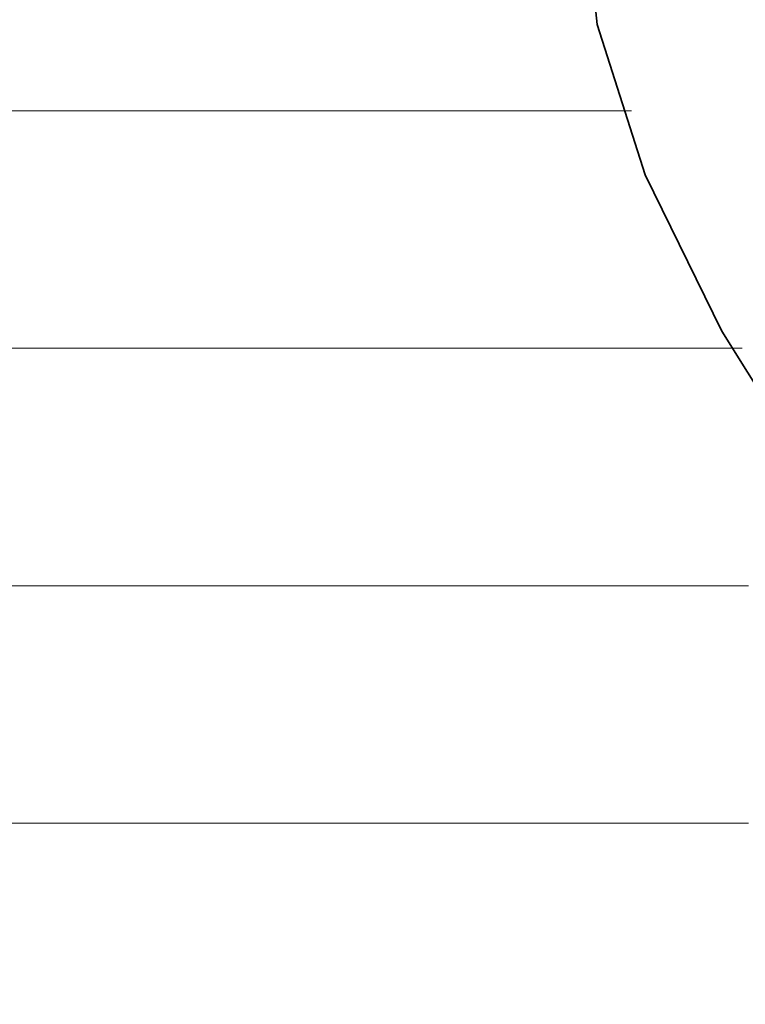
# Model space of a CAD drawing. Units: millimetres. Extents: x 59 to 11996, y 24 to 8424.
# Drawn here: x 8369 to 8391, y 506 to 535 of the extents above; entities that cross this region are included whole.
import ezdxf

# ---------------------------------------------------------------- set-up
doc = ezdxf.new("R2010")
doc.units = ezdxf.units.MM
doc.header["$MEASUREMENT"] = 0
doc.layers.add('(1) Shape lines', color=7, linetype='Continuous', lineweight=35)
doc.layers.add('(9) Sheet', color=7, linetype='Continuous', lineweight=35)

# ---------------------------------------------------------------- blocks, each defined once
blk = doc.blocks.new('HATCH_219_75017b7b-bd70-4d06-8646-f6c552fcf5cd')
at = {"layer": '(1) Shape lines', "color": 0, "lineweight": 9}
for p, q in [((8370.501, 532), (8368.374, 532)), ((8370.66, 525), (8368.374, 525)), ((8370.819, 518), (8368.374, 518)), ((8370.978, 511), (8368.374, 511))]:
    blk.add_line(p, q, dxfattribs=at)
blk = doc.blocks.new('HATCH_220_85d9b455-cc8a-4d65-8ee3-70fea644900b')
at = {"layer": '(1) Shape lines', "color": 0, "lineweight": 9}
for p, q in [((8374.28, 532), (8370.501, 532)), ((8374.28, 525), (8370.66, 525)), ((8374.28, 518), (8370.819, 518)), ((8374.28, 511), (8370.978, 511))]:
    blk.add_line(p, q, dxfattribs=at)
blk = doc.blocks.new('HATCH_225_c4d426d6-1d79-4fee-a08a-703e3962a51a')
at = {"layer": '(1) Shape lines', "color": 0, "lineweight": 9}
for p, q in [((8375.178, 532), (8374.28, 532)), ((8375.244, 525), (8374.28, 525)), ((8375.31, 518), (8374.28, 518)), ((8375.376, 511), (8374.28, 511))]:
    blk.add_line(p, q, dxfattribs=at)
blk = doc.blocks.new('HATCH_226_51f9f084-321d-4afd-90e6-49a454e6cda1')
at = {"layer": '(1) Shape lines', "color": 0, "lineweight": 9}
for p, q in [((8376.742, 532), (8375.178, 532)), ((8376.742, 525), (8375.244, 525)), ((8376.742, 518), (8375.31, 518)), ((8376.742, 511), (8375.376, 511))]:
    blk.add_line(p, q, dxfattribs=at)
blk = doc.blocks.new('HATCH_231_197a4d01-fedb-467f-b1c6-74c9f8ed474b')
at = {"layer": '(1) Shape lines', "color": 0, "lineweight": 9}
for p, q in [((8377.364, 532), (8376.742, 532)), ((8377.409, 525), (8376.742, 525)), ((8377.454, 518), (8376.742, 518)), ((8377.5, 511), (8376.742, 511))]:
    blk.add_line(p, q, dxfattribs=at)
blk = doc.blocks.new('HATCH_232_37b849b6-ed32-4d8f-9251-fa1c89bd133c')
at = {"layer": '(1) Shape lines', "color": 0, "lineweight": 9}
for p, q in [((8378.438, 532), (8377.364, 532)), ((8378.438, 525), (8377.409, 525)), ((8378.438, 518), (8377.454, 518)), ((8378.438, 511), (8377.5, 511))]:
    blk.add_line(p, q, dxfattribs=at)
blk = doc.blocks.new('HATCH_237_727d9a2d-ad17-417b-8725-1b332fa4812b')
at = {"layer": '(1) Shape lines', "color": 0, "lineweight": 9}
for p, q in [((8378.468, 532), (8378.438, 532)), ((8378.47, 525), (8378.438, 525)), ((8378.472, 518), (8378.438, 518)), ((8378.474, 511), (8378.438, 511))]:
    blk.add_line(p, q, dxfattribs=at)
blk = doc.blocks.new('HATCH_238_e1e69af1-b82a-4cc2-b579-61f0c581e566')
at = {"layer": '(1) Shape lines', "color": 0, "lineweight": 9}
for p, q in [((8378.52, 532), (8378.468, 532)), ((8378.52, 525), (8378.47, 525)), ((8378.52, 518), (8378.472, 518)), ((8378.52, 511), (8378.474, 511))]:
    blk.add_line(p, q, dxfattribs=at)
blk = doc.blocks.new('HATCH_243_92f7af7a-a4c0-42dc-95bd-e471b533bbb3')
at = {"layer": '(1) Shape lines', "color": 0, "lineweight": 9}
for p, q in [((8378.626, 532), (8378.52, 532)), ((8378.633, 525), (8378.52, 525)), ((8378.641, 518), (8378.52, 518)), ((8378.649, 511), (8378.52, 511))]:
    blk.add_line(p, q, dxfattribs=at)
blk = doc.blocks.new('HATCH_244_7e6bffb3-53dd-4577-8051-01b552fb2cd1')
at = {"layer": '(1) Shape lines', "color": 0, "lineweight": 9}
for p, q in [((8378.808, 532), (8378.626, 532)), ((8378.808, 525), (8378.633, 525)), ((8378.808, 518), (8378.641, 518)), ((8378.808, 511), (8378.649, 511))]:
    blk.add_line(p, q, dxfattribs=at)
blk = doc.blocks.new('HATCH_249_14758ef0-ce15-45f7-aa2f-c244ecfbf98f')
at = {"layer": '(1) Shape lines', "color": 0, "lineweight": 9}
for p, q in [((8379.032, 532), (8378.808, 532)), ((8379.048, 525), (8378.808, 525)), ((8379.065, 518), (8378.808, 518)), ((8379.081, 511), (8378.808, 511))]:
    blk.add_line(p, q, dxfattribs=at)
blk = doc.blocks.new('HATCH_250_a432c1a3-a9fb-4588-9b37-4e45c43c2998')
at = {"layer": '(1) Shape lines', "color": 0, "lineweight": 9}
for p, q in [((8379.417, 532), (8379.032, 532)), ((8379.417, 525), (8379.048, 525)), ((8379.417, 518), (8379.065, 518)), ((8379.417, 511), (8379.081, 511))]:
    blk.add_line(p, q, dxfattribs=at)
blk = doc.blocks.new('HATCH_255_bbc8abe9-41ab-4466-b099-dc552e1596ff')
at = {"layer": '(1) Shape lines', "color": 0, "lineweight": 9}
for p, q in [((8379.447, 532), (8379.417, 532)), ((8379.449, 525), (8379.417, 525)), ((8379.451, 518), (8379.417, 518)), ((8379.454, 511), (8379.417, 511))]:
    blk.add_line(p, q, dxfattribs=at)
blk = doc.blocks.new('HATCH_256_88591e1a-fc03-428f-b593-f960c377fb88')
at = {"layer": '(1) Shape lines', "color": 0, "lineweight": 9}
for p, q in [((8379.499, 532), (8379.447, 532)), ((8379.499, 525), (8379.449, 525)), ((8379.499, 518), (8379.451, 518)), ((8379.499, 511), (8379.454, 511))]:
    blk.add_line(p, q, dxfattribs=at)
blk = doc.blocks.new('HATCH_261_82661f67-1858-4fa2-a1c8-2e2b1ec5ce96')
at = {"layer": '(1) Shape lines', "color": 0, "lineweight": 9}
for p, q in [((8379.504, 532), (8379.499, 532)), ((8379.504, 525), (8379.499, 525)), ((8379.505, 518), (8379.499, 518)), ((8379.505, 511), (8379.499, 511))]:
    blk.add_line(p, q, dxfattribs=at)
blk = doc.blocks.new('HATCH_262_953f8ceb-46a6-4446-84e4-7ffa2108e94e')
at = {"layer": '(1) Shape lines', "color": 0, "lineweight": 9}
for p, q in [((8379.513, 532), (8379.504, 532)), ((8379.513, 525), (8379.504, 525)), ((8379.513, 518), (8379.505, 518)), ((8379.513, 511), (8379.505, 511))]:
    blk.add_line(p, q, dxfattribs=at)
blk = doc.blocks.new('HATCH_267_29600eb2-85e2-453e-b1e9-2c1c6712906d')
at = {"layer": '(1) Shape lines', "color": 0, "lineweight": 9}
for p, q in [((8379.807, 532), (8379.513, 532)), ((8379.828, 525), (8379.513, 525)), ((8379.849, 518), (8379.513, 518)), ((8379.871, 511), (8379.513, 511))]:
    blk.add_line(p, q, dxfattribs=at)
blk = doc.blocks.new('HATCH_268_df549c38-6f2f-4b29-a79a-9ad67a5a6093')
at = {"layer": '(1) Shape lines', "color": 0, "lineweight": 9}
for p, q in [((8380.31, 532), (8379.807, 532)), ((8380.31, 525), (8379.828, 525)), ((8380.31, 518), (8379.849, 518)), ((8380.31, 511), (8379.871, 511))]:
    blk.add_line(p, q, dxfattribs=at)
blk = doc.blocks.new('HATCH_273_51f430a1-2fcd-4fe3-8e1b-725000c0d82a')
at = {"layer": '(1) Shape lines', "color": 0, "lineweight": 9}
for p, q in [((8380.349, 532), (8380.31, 532)), ((8380.351, 525), (8380.31, 525)), ((8380.354, 518), (8380.31, 518)), ((8380.357, 511), (8380.31, 511))]:
    blk.add_line(p, q, dxfattribs=at)
blk = doc.blocks.new('HATCH_274_d15518f6-9d4d-46c7-88fa-5a3a0961d472')
at = {"layer": '(1) Shape lines', "color": 0, "lineweight": 9}
for p, q in [((8380.415, 532), (8380.349, 532)), ((8380.415, 525), (8380.351, 525)), ((8380.415, 518), (8380.354, 518)), ((8380.415, 511), (8380.357, 511))]:
    blk.add_line(p, q, dxfattribs=at)
blk = doc.blocks.new('HATCH_279_08578362-28d5-40c5-ae99-66625d22f69a')
at = {"layer": '(1) Shape lines', "color": 0, "lineweight": 9}
for p, q in [((8380.625, 532), (8380.415, 532)), ((8380.64, 525), (8380.415, 525)), ((8380.655, 518), (8380.415, 518)), ((8380.67, 511), (8380.415, 511))]:
    blk.add_line(p, q, dxfattribs=at)
blk = doc.blocks.new('HATCH_280_013fc198-b6c3-4a40-b261-8fa71ee0c302')
at = {"layer": '(1) Shape lines', "color": 0, "lineweight": 9}
for p, q in [((8380.983, 532), (8380.625, 532)), ((8380.983, 525), (8380.64, 525)), ((8380.983, 518), (8380.655, 518)), ((8380.983, 511), (8380.67, 511))]:
    blk.add_line(p, q, dxfattribs=at)
blk = doc.blocks.new('HATCH_285_fc1dba85-0e78-4518-b8d9-6e8616a061f8')
at = {"layer": '(1) Shape lines', "color": 0, "lineweight": 9}
for p, q in [((8381.034, 532), (8380.983, 532)), ((8381.037, 525), (8380.983, 525)), ((8381.041, 518), (8380.983, 518)), ((8381.045, 511), (8380.983, 511))]:
    blk.add_line(p, q, dxfattribs=at)
blk = doc.blocks.new('HATCH_286_bfc7357c-1859-48f4-8625-e85c9687364f')
at = {"layer": '(1) Shape lines', "color": 0, "lineweight": 9}
for p, q in [((8381.12, 532), (8381.034, 532)), ((8381.12, 525), (8381.037, 525)), ((8381.12, 518), (8381.041, 518)), ((8381.12, 511), (8381.045, 511))]:
    blk.add_line(p, q, dxfattribs=at)
blk = doc.blocks.new('HATCH_291_dbe527aa-5c03-43b9-b2a9-3275724c9c0b')
at = {"layer": '(1) Shape lines', "color": 0, "lineweight": 9}
for p, q in [((8381.16, 532), (8381.12, 532)), ((8381.163, 525), (8381.12, 525)), ((8381.166, 518), (8381.12, 518)), ((8381.169, 511), (8381.12, 511))]:
    blk.add_line(p, q, dxfattribs=at)
blk = doc.blocks.new('HATCH_292_f607115f-851e-4a89-b2bd-dbd4b327d96b')
at = {"layer": '(1) Shape lines', "color": 0, "lineweight": 9}
for p, q in [((8381.228, 532), (8381.16, 532)), ((8381.228, 525), (8381.163, 525)), ((8381.228, 518), (8381.166, 518)), ((8381.228, 511), (8381.169, 511))]:
    blk.add_line(p, q, dxfattribs=at)
blk = doc.blocks.new('HATCH_297_5881cf41-8639-417e-a571-8e5df28ed960')
at = {"layer": '(1) Shape lines', "color": 0, "lineweight": 9}
for p, q in [((8381.458, 532), (8381.228, 532)), ((8381.475, 525), (8381.228, 525)), ((8381.491, 518), (8381.228, 518)), ((8381.508, 511), (8381.228, 511))]:
    blk.add_line(p, q, dxfattribs=at)
blk = doc.blocks.new('HATCH_298_21c500f7-96a8-4ee1-9c4c-65a7cc63bd5f')
at = {"layer": '(1) Shape lines', "color": 0, "lineweight": 9}
for p, q in [((8381.85, 532), (8381.458, 532)), ((8381.85, 525), (8381.475, 525)), ((8381.85, 518), (8381.491, 518)), ((8381.85, 511), (8381.508, 511))]:
    blk.add_line(p, q, dxfattribs=at)
blk = doc.blocks.new('HATCH_303_c0216cea-e2d5-413f-85c0-d0423872cc50')
at = {"layer": '(1) Shape lines', "color": 0, "lineweight": 9}
for p, q in [((8381.889, 532), (8381.85, 532)), ((8381.892, 525), (8381.85, 525)), ((8381.895, 518), (8381.85, 518)), ((8381.898, 511), (8381.85, 511))]:
    blk.add_line(p, q, dxfattribs=at)
blk = doc.blocks.new('HATCH_304_34eab606-fe26-419d-8a73-e8f897e06c2c')
at = {"layer": '(1) Shape lines', "color": 0, "lineweight": 9}
for p, q in [((8381.957, 532), (8381.889, 532)), ((8381.957, 525), (8381.892, 525)), ((8381.957, 518), (8381.895, 518)), ((8381.957, 511), (8381.898, 511))]:
    blk.add_line(p, q, dxfattribs=at)
blk = doc.blocks.new('HATCH_309_ee24d592-2e1f-48cc-a5e9-d9b4696e86fb')
at = {"layer": '(1) Shape lines', "color": 0, "lineweight": 9}
for p, q in [((8382.052, 532), (8381.957, 532)), ((8382.058, 525), (8381.957, 525)), ((8382.065, 518), (8381.957, 518)), ((8382.072, 511), (8381.957, 511))]:
    blk.add_line(p, q, dxfattribs=at)
blk = doc.blocks.new('HATCH_310_c089454e-7820-42d4-b492-c34c99bcafba')
at = {"layer": '(1) Shape lines', "color": 0, "lineweight": 9}
for p, q in [((8382.212, 532), (8382.052, 532)), ((8382.212, 525), (8382.058, 525)), ((8382.212, 518), (8382.065, 518)), ((8382.212, 511), (8382.072, 511))]:
    blk.add_line(p, q, dxfattribs=at)
blk = doc.blocks.new('HATCH_315_8ea21b69-3d20-4e73-84ed-979634c95761')
at = {"layer": '(1) Shape lines', "color": 0, "lineweight": 9}
for p, q in [((8382.32, 532), (8382.212, 532)), ((8382.327, 525), (8382.212, 525)), ((8382.335, 518), (8382.212, 518)), ((8382.343, 511), (8382.212, 511))]:
    blk.add_line(p, q, dxfattribs=at)
blk = doc.blocks.new('HATCH_316_09f10bb3-da7d-4942-a1e8-c103c1f4a9a6')
at = {"layer": '(1) Shape lines', "color": 0, "lineweight": 9}
for p, q in [((8382.502, 532), (8382.32, 532)), ((8382.502, 525), (8382.327, 525)), ((8382.502, 518), (8382.335, 518)), ((8382.502, 511), (8382.343, 511))]:
    blk.add_line(p, q, dxfattribs=at)
blk = doc.blocks.new('HATCH_321_59f0d58a-aa98-42c8-9c7d-fd935c2b33b2')
at = {"layer": '(1) Shape lines', "color": 0, "lineweight": 9}
for p, q in [((8382.541, 532), (8382.502, 532)), ((8382.544, 525), (8382.502, 525)), ((8382.546, 518), (8382.502, 518)), ((8382.549, 511), (8382.502, 511))]:
    blk.add_line(p, q, dxfattribs=at)
blk = doc.blocks.new('HATCH_322_a0b24ab6-5675-4fc4-9d9e-a12530cd679e')
at = {"layer": '(1) Shape lines', "color": 0, "lineweight": 9}
for p, q in [((8382.606, 532), (8382.541, 532)), ((8382.606, 525), (8382.544, 525)), ((8382.606, 518), (8382.546, 518)), ((8382.606, 511), (8382.549, 511))]:
    blk.add_line(p, q, dxfattribs=at)
blk = doc.blocks.new('HATCH_327_38422531-d3b2-424e-934a-8e5fafbff0cb')
at = {"layer": '(1) Shape lines', "color": 0, "lineweight": 9}
for p, q in [((8382.782, 532), (8382.606, 532)), ((8382.795, 525), (8382.606, 525)), ((8382.808, 518), (8382.606, 518)), ((8382.821, 511), (8382.606, 511))]:
    blk.add_line(p, q, dxfattribs=at)
blk = doc.blocks.new('HATCH_328_f999d097-a495-44ed-8fae-920ad353b1e8')
at = {"layer": '(1) Shape lines', "color": 0, "lineweight": 9}
for p, q in [((8383.082, 532), (8382.782, 532)), ((8383.082, 525), (8382.795, 525)), ((8383.082, 518), (8382.808, 518)), ((8383.082, 511), (8382.821, 511))]:
    blk.add_line(p, q, dxfattribs=at)
blk = doc.blocks.new('HATCH_333_70b7ae16-ca19-4cc5-ba8d-5b1cb6ec4952')
at = {"layer": '(1) Shape lines', "color": 0, "lineweight": 9}
for p, q in [((8383.118, 532), (8383.082, 532)), ((8383.12, 525), (8383.082, 525)), ((8383.123, 518), (8383.082, 518)), ((8383.125, 511), (8383.082, 511))]:
    blk.add_line(p, q, dxfattribs=at)
blk = doc.blocks.new('HATCH_334_10d8d158-b497-41cb-a668-2d7db3f2eca4')
at = {"layer": '(1) Shape lines', "color": 0, "lineweight": 9}
for p, q in [((8383.178, 532), (8383.118, 532)), ((8383.178, 525), (8383.12, 525)), ((8383.178, 518), (8383.123, 518)), ((8383.178, 511), (8383.125, 511))]:
    blk.add_line(p, q, dxfattribs=at)
blk = doc.blocks.new('HATCH_339_cd4dccbc-c20d-4c76-8590-415b14515654')
at = {"layer": '(1) Shape lines', "color": 0, "lineweight": 9}
for p, q in [((8383.187, 532), (8383.178, 532)), ((8383.188, 525), (8383.178, 525)), ((8383.188, 518), (8383.178, 518)), ((8383.189, 511), (8383.178, 511))]:
    blk.add_line(p, q, dxfattribs=at)
blk = doc.blocks.new('HATCH_340_a366f316-9c1b-4a4e-820e-ce87d2f6f605')
at = {"layer": '(1) Shape lines', "color": 0, "lineweight": 9}
for p, q in [((8383.203, 532), (8383.187, 532)), ((8383.203, 525), (8383.188, 525)), ((8383.203, 518), (8383.188, 518)), ((8383.203, 511), (8383.189, 511))]:
    blk.add_line(p, q, dxfattribs=at)
blk = doc.blocks.new('HATCH_345_71363592-40bb-4a16-bc3d-e48fc232e7a5')
at = {"layer": '(1) Shape lines', "color": 0, "lineweight": 9}
for p, q in [((8383.342, 532), (8383.203, 532)), ((8383.352, 525), (8383.203, 525)), ((8383.362, 518), (8383.203, 518)), ((8383.373, 511), (8383.203, 511))]:
    blk.add_line(p, q, dxfattribs=at)
blk = doc.blocks.new('HATCH_346_b83d21f6-62c7-46bd-86df-f6650367c109')
at = {"layer": '(1) Shape lines', "color": 0, "lineweight": 9}
for p, q in [((8383.579, 532), (8383.342, 532)), ((8383.579, 525), (8383.352, 525)), ((8383.579, 518), (8383.362, 518)), ((8383.579, 511), (8383.373, 511))]:
    blk.add_line(p, q, dxfattribs=at)
blk = doc.blocks.new('HATCH_351_b8a8d455-a545-4919-9341-c85bd2956f95')
at = {"layer": '(1) Shape lines', "color": 0, "lineweight": 9}
for p, q in [((8383.583, 532), (8383.579, 532)), ((8383.584, 525), (8383.579, 525)), ((8383.584, 518), (8383.579, 518)), ((8383.584, 511), (8383.579, 511))]:
    blk.add_line(p, q, dxfattribs=at)
blk = doc.blocks.new('HATCH_352_26c10839-6183-4c11-a6c8-f4102da8eb27')
at = {"layer": '(1) Shape lines', "color": 0, "lineweight": 9}
for p, q in [((8383.591, 532), (8383.583, 532)), ((8383.591, 525), (8383.584, 525)), ((8383.591, 518), (8383.584, 518)), ((8383.591, 511), (8383.584, 511))]:
    blk.add_line(p, q, dxfattribs=at)
blk = doc.blocks.new('HATCH_357_4ff68cf6-724e-4486-9c17-11946f38c258')
at = {"layer": '(1) Shape lines', "color": 0, "lineweight": 9}
for p, q in [((8383.623, 532), (8383.591, 532)), ((8383.625, 525), (8383.591, 525)), ((8383.628, 518), (8383.591, 518)), ((8383.63, 511), (8383.591, 511))]:
    blk.add_line(p, q, dxfattribs=at)
blk = doc.blocks.new('HATCH_358_7cc23ef6-8a9a-4b82-aa4e-50dc10cd2154')
at = {"layer": '(1) Shape lines', "color": 0, "lineweight": 9}
for p, q in [((8383.677, 532), (8383.623, 532)), ((8383.677, 525), (8383.625, 525)), ((8383.677, 518), (8383.628, 518)), ((8383.677, 511), (8383.63, 511))]:
    blk.add_line(p, q, dxfattribs=at)
blk = doc.blocks.new('HATCH_363_81105b1a-b23f-4293-8ebf-0b9e25f2b756')
at = {"layer": '(1) Shape lines', "color": 0, "lineweight": 9}
for p, q in [((8383.787, 532), (8383.677, 532)), ((8383.795, 525), (8383.677, 525)), ((8383.803, 518), (8383.677, 518)), ((8383.811, 511), (8383.677, 511))]:
    blk.add_line(p, q, dxfattribs=at)
blk = doc.blocks.new('HATCH_364_6d0308f1-3065-4fa1-bcb3-a321151e4ee3')
at = {"layer": '(1) Shape lines', "color": 0, "lineweight": 9}
for p, q in [((8383.973, 532), (8383.787, 532)), ((8383.973, 525), (8383.795, 525)), ((8383.973, 518), (8383.803, 518)), ((8383.973, 511), (8383.811, 511))]:
    blk.add_line(p, q, dxfattribs=at)
blk = doc.blocks.new('HATCH_369_f5443e47-8ea8-44b2-874b-63f7f63f1bd3')
at = {"layer": '(1) Shape lines', "color": 0, "lineweight": 9}
for p, q in [((8383.995, 532), (8383.973, 532)), ((8383.997, 525), (8383.973, 525)), ((8383.998, 518), (8383.973, 518)), ((8384, 511), (8383.973, 511))]:
    blk.add_line(p, q, dxfattribs=at)
blk = doc.blocks.new('HATCH_370_e0b1a8b0-b483-45a0-8a04-488195f94fe2')
at = {"layer": '(1) Shape lines', "color": 0, "lineweight": 9}
for p, q in [((8384.032, 532), (8383.995, 532)), ((8384.032, 525), (8383.997, 525)), ((8384.032, 518), (8383.998, 518)), ((8384.032, 511), (8384, 511))]:
    blk.add_line(p, q, dxfattribs=at)
blk = doc.blocks.new('HATCH_375_dcaf27b4-4807-42d3-ae01-30dcb367764d')
at = {"layer": '(1) Shape lines', "color": 0, "lineweight": 9}
for p, q in [((8384.06, 532), (8384.032, 532)), ((8384.062, 525), (8384.032, 525)), ((8384.064, 518), (8384.032, 518)), ((8384.067, 511), (8384.032, 511))]:
    blk.add_line(p, q, dxfattribs=at)
blk = doc.blocks.new('HATCH_376_0bec796a-6606-4ae6-a18f-a2e4f6ccee08')
at = {"layer": '(1) Shape lines', "color": 0, "lineweight": 9}
for p, q in [((8384.108, 532), (8384.06, 532)), ((8384.108, 525), (8384.062, 525)), ((8384.108, 518), (8384.064, 518)), ((8384.108, 511), (8384.067, 511))]:
    blk.add_line(p, q, dxfattribs=at)
blk = doc.blocks.new('HATCH_381_30fcfafa-2e7e-4cd9-9f6c-c5c59e26d433')
at = {"layer": '(1) Shape lines', "color": 0, "lineweight": 9}
for p, q in [((8384.22, 532), (8384.108, 532)), ((8384.228, 525), (8384.108, 525)), ((8384.236, 518), (8384.108, 518)), ((8384.245, 511), (8384.108, 511))]:
    blk.add_line(p, q, dxfattribs=at)
blk = doc.blocks.new('HATCH_382_96b757ed-17e8-4825-a03d-996a156a759d')
at = {"layer": '(1) Shape lines', "color": 0, "lineweight": 9}
for p, q in [((8384.41, 532), (8384.22, 532)), ((8384.41, 525), (8384.228, 525)), ((8384.41, 518), (8384.236, 518)), ((8384.41, 511), (8384.245, 511))]:
    blk.add_line(p, q, dxfattribs=at)
blk = doc.blocks.new('HATCH_387_f67ec843-3cd9-4e98-bdd8-1cc674b745ab')
at = {"layer": '(1) Shape lines', "color": 0, "lineweight": 9}
for p, q in [((8384.434, 532), (8384.41, 532)), ((8384.435, 525), (8384.41, 525)), ((8384.437, 518), (8384.41, 518)), ((8384.439, 511), (8384.41, 511))]:
    blk.add_line(p, q, dxfattribs=at)
blk = doc.blocks.new('HATCH_388_364e003d-667f-43cf-adda-71f3b9f5d9f4')
at = {"layer": '(1) Shape lines', "color": 0, "lineweight": 9}
for p, q in [((8384.473, 532), (8384.434, 532)), ((8384.473, 525), (8384.435, 525)), ((8384.473, 518), (8384.437, 518)), ((8384.473, 511), (8384.439, 511))]:
    blk.add_line(p, q, dxfattribs=at)
blk = doc.blocks.new('HATCH_393_c294e7dd-eeb7-44d4-bffa-e08698159501')
at = {"layer": '(1) Shape lines', "color": 0, "lineweight": 9}
for p, q in [((8384.498, 532), (8384.473, 532)), ((8384.5, 525), (8384.473, 525)), ((8384.502, 518), (8384.473, 518)), ((8384.504, 511), (8384.473, 511))]:
    blk.add_line(p, q, dxfattribs=at)
blk = doc.blocks.new('HATCH_394_218e9760-1c1c-4cf7-928e-bacda71d2ba8')
at = {"layer": '(1) Shape lines', "color": 0, "lineweight": 9}
for p, q in [((8384.541, 532), (8384.498, 532)), ((8384.541, 525), (8384.5, 525)), ((8384.541, 518), (8384.502, 518)), ((8384.541, 511), (8384.504, 511))]:
    blk.add_line(p, q, dxfattribs=at)
blk = doc.blocks.new('HATCH_399_d7c4b760-78d4-4eaf-8589-129fa0657018')
at = {"layer": '(1) Shape lines', "color": 0, "lineweight": 9}
for p, q in [((8384.61, 532), (8384.541, 532)), ((8384.615, 525), (8384.541, 525)), ((8384.62, 518), (8384.541, 518)), ((8384.625, 511), (8384.541, 511))]:
    blk.add_line(p, q, dxfattribs=at)
blk = doc.blocks.new('HATCH_400_30fc5712-0f5b-48fe-95d5-31a59de30845')
at = {"layer": '(1) Shape lines', "color": 0, "lineweight": 9}
for p, q in [((8384.727, 532), (8384.61, 532)), ((8384.727, 525), (8384.615, 525)), ((8384.727, 518), (8384.62, 518)), ((8384.727, 511), (8384.625, 511))]:
    blk.add_line(p, q, dxfattribs=at)
blk = doc.blocks.new('HATCH_405_3ad13312-67ed-4eca-8cd9-958f2168a9d6')
at = {"layer": '(1) Shape lines', "color": 0, "lineweight": 9}
for p, q in [((8384.746, 532), (8384.727, 532)), ((8384.747, 525), (8384.727, 525)), ((8384.749, 518), (8384.727, 518)), ((8384.75, 511), (8384.727, 511))]:
    blk.add_line(p, q, dxfattribs=at)
blk = doc.blocks.new('HATCH_406_89a0181d-5610-4497-9b1d-07a41fdb0b1a')
at = {"layer": '(1) Shape lines', "color": 0, "lineweight": 9}
for p, q in [((8384.777, 532), (8384.746, 532)), ((8384.777, 525), (8384.747, 525)), ((8384.777, 518), (8384.749, 518)), ((8384.777, 511), (8384.75, 511))]:
    blk.add_line(p, q, dxfattribs=at)
blk = doc.blocks.new('HATCH_411_32871a1e-90dd-48d6-b03c-2e329f5771e0')
at = {"layer": '(1) Shape lines', "color": 0, "lineweight": 9}
for p, q in [((8384.832, 532), (8384.777, 532)), ((8384.836, 525), (8384.777, 525)), ((8384.84, 518), (8384.777, 518)), ((8384.844, 511), (8384.777, 511))]:
    blk.add_line(p, q, dxfattribs=at)
blk = doc.blocks.new('HATCH_412_28a7c915-e4c4-43a8-a8e1-811a8da00b3c')
at = {"layer": '(1) Shape lines', "color": 0, "lineweight": 9}
for p, q in [((8384.924, 532), (8384.832, 532)), ((8384.924, 525), (8384.836, 525)), ((8384.924, 518), (8384.84, 518)), ((8384.924, 511), (8384.844, 511))]:
    blk.add_line(p, q, dxfattribs=at)
blk = doc.blocks.new('HATCH_417_7b34ce18-fd96-421f-85c5-591241d1b19e')
at = {"layer": '(1) Shape lines', "color": 0, "lineweight": 9}
for p, q in [((8384.947, 532), (8384.924, 532)), ((8384.949, 525), (8384.924, 525)), ((8384.951, 518), (8384.924, 518)), ((8384.952, 511), (8384.924, 511))]:
    blk.add_line(p, q, dxfattribs=at)
blk = doc.blocks.new('HATCH_418_5cee2d2e-d144-4d7e-8f06-dc7fe3178252')
at = {"layer": '(1) Shape lines', "color": 0, "lineweight": 9}
for p, q in [((8384.987, 532), (8384.947, 532)), ((8384.987, 525), (8384.949, 525)), ((8384.987, 518), (8384.951, 518)), ((8384.987, 511), (8384.952, 511))]:
    blk.add_line(p, q, dxfattribs=at)
blk = doc.blocks.new('HATCH_423_e5006256-2ec9-4a63-91e7-c612e538ea56')
at = {"layer": '(1) Shape lines', "color": 0, "lineweight": 9}
for p, q in [((8385.063, 532), (8384.987, 532)), ((8385.068, 525), (8384.987, 525)), ((8385.074, 518), (8384.987, 518)), ((8385.079, 511), (8384.987, 511))]:
    blk.add_line(p, q, dxfattribs=at)
blk = doc.blocks.new('HATCH_424_bf7a37cc-eb07-4038-b301-ba8df04bc122')
at = {"layer": '(1) Shape lines', "color": 0, "lineweight": 9}
for p, q in [((8385.192, 532), (8385.063, 532)), ((8385.192, 525), (8385.068, 525)), ((8385.192, 518), (8385.074, 518)), ((8385.192, 511), (8385.079, 511))]:
    blk.add_line(p, q, dxfattribs=at)
blk = doc.blocks.new('HATCH_429_dd57ed92-2c75-4b28-86bb-f22e18557800')
at = {"layer": '(1) Shape lines', "color": 0, "lineweight": 9}
for p, q in [((8385.198, 532), (8385.192, 532)), ((8385.199, 525), (8385.192, 525)), ((8385.199, 518), (8385.192, 518)), ((8385.2, 511), (8385.192, 511))]:
    blk.add_line(p, q, dxfattribs=at)
blk = doc.blocks.new('HATCH_430_61445d0d-0f5a-4183-a2bd-e323b4df1a68')
at = {"layer": '(1) Shape lines', "color": 0, "lineweight": 9}
for p, q in [((8385.209, 532), (8385.198, 532)), ((8385.209, 525), (8385.199, 525)), ((8385.209, 518), (8385.199, 518)), ((8385.209, 511), (8385.2, 511))]:
    blk.add_line(p, q, dxfattribs=at)
blk = doc.blocks.new('HATCH_435_32afe5bb-8e00-42a0-b4f6-27d76b1d4a37')
at = {"layer": '(1) Shape lines', "color": 0, "lineweight": 9}
for p, q in [((8385.212, 532), (8385.209, 532)), ((8385.213, 525), (8385.209, 525)), ((8385.213, 518), (8385.209, 518)), ((8385.213, 511), (8385.209, 511))]:
    blk.add_line(p, q, dxfattribs=at)
blk = doc.blocks.new('HATCH_436_89c4fe6a-25f9-4164-a89f-3627ca1f5033')
at = {"layer": '(1) Shape lines', "color": 0, "lineweight": 9}
for p, q in [((8385.217, 532), (8385.212, 532)), ((8385.217, 525), (8385.213, 525)), ((8385.217, 518), (8385.213, 518)), ((8385.217, 511), (8385.213, 511))]:
    blk.add_line(p, q, dxfattribs=at)
blk = doc.blocks.new('HATCH_441_43fc06b8-86ea-43a9-a205-315f22e7ff64')
at = {"layer": '(1) Shape lines', "color": 0, "lineweight": 9}
for p, q in [((8385.305, 532), (8385.217, 532)), ((8385.311, 525), (8385.217, 525)), ((8385.317, 518), (8385.217, 518)), ((8385.323, 511), (8385.217, 511))]:
    blk.add_line(p, q, dxfattribs=at)
blk = doc.blocks.new('HATCH_442_2ea53b22-de95-477c-afa8-95088239de21')
at = {"layer": '(1) Shape lines', "color": 0, "lineweight": 9}
for p, q in [((8385.452, 532), (8385.305, 532)), ((8385.452, 525), (8385.311, 525)), ((8385.452, 518), (8385.317, 518)), ((8385.452, 511), (8385.323, 511))]:
    blk.add_line(p, q, dxfattribs=at)
blk = doc.blocks.new('HATCH_447_bcbc925c-863e-4bc3-9429-662e056eafef')
at = {"layer": '(1) Shape lines', "color": 0, "lineweight": 9}
for p, q in [((8385.454, 532), (8385.452, 532)), ((8385.454, 525), (8385.452, 525)), ((8385.455, 518), (8385.452, 518)), ((8385.455, 511), (8385.452, 511))]:
    blk.add_line(p, q, dxfattribs=at)
blk = doc.blocks.new('HATCH_448_31318039-5748-45e1-a641-5ae62a992e40')
at = {"layer": '(1) Shape lines', "color": 0, "lineweight": 9}
for p, q in [((8385.459, 532), (8385.454, 532)), ((8385.459, 525), (8385.454, 525)), ((8385.459, 518), (8385.455, 518)), ((8385.459, 511), (8385.455, 511))]:
    blk.add_line(p, q, dxfattribs=at)
blk = doc.blocks.new('HATCH_453_708bf138-2394-4036-875e-6d87046dbdfa')
at = {"layer": '(1) Shape lines', "color": 0, "lineweight": 9}
for p, q in [((8385.486, 532), (8385.459, 532)), ((8385.488, 525), (8385.459, 525)), ((8385.49, 518), (8385.459, 518)), ((8385.492, 511), (8385.459, 511))]:
    blk.add_line(p, q, dxfattribs=at)
blk = doc.blocks.new('HATCH_454_ca5cd27e-4282-4209-97d8-e3483e0729be')
at = {"layer": '(1) Shape lines', "color": 0, "lineweight": 9}
for p, q in [((8385.532, 532), (8385.486, 532)), ((8385.532, 525), (8385.488, 525)), ((8385.532, 518), (8385.49, 518)), ((8385.532, 511), (8385.492, 511))]:
    blk.add_line(p, q, dxfattribs=at)
blk = doc.blocks.new('HATCH_457_3eab9143-bcad-437f-8a12-6ec0453e90de')
at = {"layer": '(1) Shape lines', "color": 0, "lineweight": 9}
for p, q in [((8385.537, 532), (8385.532, 532)), ((8385.537, 525), (8385.532, 525)), ((8385.538, 518), (8385.532, 518)), ((8385.538, 511), (8385.532, 511))]:
    blk.add_line(p, q, dxfattribs=at)
blk = doc.blocks.new('HATCH_458_9286d63c-1191-4668-a674-dfba1e2fba42')
at = {"layer": '(1) Shape lines', "color": 0, "lineweight": 9}
for p, q in [((8385.545, 532), (8385.537, 532)), ((8385.545, 525), (8385.537, 525)), ((8385.545, 518), (8385.538, 518)), ((8385.545, 511), (8385.538, 511))]:
    blk.add_line(p, q, dxfattribs=at)
blk = doc.blocks.new('HATCH_461_5d7bb725-9236-4848-a6fb-65504707438e')
at = {"layer": '(1) Shape lines', "color": 0, "lineweight": 9}
for p, q in [((8385.714, 532), (8385.545, 532)), ((8385.726, 525), (8385.545, 525)), ((8385.738, 518), (8385.545, 518)), ((8385.75, 511), (8385.545, 511))]:
    blk.add_line(p, q, dxfattribs=at)
blk = doc.blocks.new('HATCH_462_32a46bd1-2091-459b-98f1-88f5804c2b48')
at = {"layer": '(1) Shape lines', "color": 0, "lineweight": 9}
for p, q in [((8385.999, 532), (8385.714, 532)), ((8385.999, 525), (8385.726, 525)), ((8385.999, 518), (8385.738, 518)), ((8385.999, 511), (8385.75, 511))]:
    blk.add_line(p, q, dxfattribs=at)
blk = doc.blocks.new('HATCH_465_be9a51de-6504-4f00-ad40-c07d520f36e6')
at = {"layer": '(1) Shape lines', "color": 0, "lineweight": 9}
for p, q in [((8386.011, 532), (8385.999, 532)), ((8386.012, 525), (8385.999, 525)), ((8386.013, 518), (8385.999, 518)), ((8386.014, 511), (8385.999, 511))]:
    blk.add_line(p, q, dxfattribs=at)
blk = doc.blocks.new('HATCH_466_0758479d-f806-4d88-9e77-38fae20b7ead')
at = {"layer": '(1) Shape lines', "color": 0, "lineweight": 9}
for p, q in [((8386.032, 532), (8386.011, 532)), ((8386.032, 525), (8386.012, 525)), ((8386.032, 518), (8386.013, 518)), ((8386.032, 511), (8386.014, 511))]:
    blk.add_line(p, q, dxfattribs=at)
blk = doc.blocks.new('HATCH_469_eb933a48-f328-4ff0-b8f8-ae1310f6eaf8')
at = {"layer": '(1) Shape lines', "color": 0, "lineweight": 9}
for p, q in [((8386.058, 532), (8386.032, 532)), ((8386.084, 525), (8386.032, 525)), ((8386.11, 518), (8386.032, 518)), ((8386.137, 511), (8386.032, 511))]:
    blk.add_line(p, q, dxfattribs=at)
blk = doc.blocks.new('HATCH_470_0dca32c6-bf58-4649-a113-e2d346b2d3bc')
at = {"layer": '(1) Shape lines', "color": 0, "lineweight": 9}
for p, q in [((8386.676, 532), (8386.058, 532)), ((8386.676, 525), (8386.084, 525)), ((8386.676, 518), (8386.11, 518)), ((8386.676, 511), (8386.137, 511))]:
    blk.add_line(p, q, dxfattribs=at)
blk = doc.blocks.new('HATCH_475_2b06c585-856e-4081-9ef9-ec8b3f0a2f3d')
at = {"layer": '(1) Shape lines', "color": 0, "lineweight": 9}
for p, q in [((8386.676, 532), (8386.676, 532)), ((8386.677, 525), (8386.676, 525)), ((8386.678, 518), (8386.676, 518)), ((8386.679, 511), (8386.676, 511))]:
    blk.add_line(p, q, dxfattribs=at)
blk = doc.blocks.new('HATCH_476_2de09e3c-371f-4e8d-94e7-e50d66d4265a')
at = {"layer": '(1) Shape lines', "color": 0, "lineweight": 9}
for p, q in [((8386.697, 532), (8386.676, 532)), ((8386.697, 525), (8386.677, 525)), ((8386.697, 518), (8386.678, 518)), ((8386.697, 511), (8386.679, 511))]:
    blk.add_line(p, q, dxfattribs=at)
blk = doc.blocks.new('HATCH_481_fa3114a5-03a6-4e2e-a8a8-84c91e3264d7')
at = {"layer": '(1) Shape lines', "color": 0, "lineweight": 9}
for p, q in [((8386.717, 532), (8386.697, 532)), ((8386.754, 525), (8386.697, 525)), ((8386.792, 518), (8386.697, 518)), ((8386.83, 511), (8386.697, 511))]:
    blk.add_line(p, q, dxfattribs=at)
blk = doc.blocks.new('HATCH_482_a2649995-4ec5-444f-92c0-0c5907a5716b')
at = {"layer": '(1) Shape lines', "color": 0, "lineweight": 9}
for p, q in [((8387.483, 532), (8386.717, 532)), ((8387.597, 525), (8386.754, 525)), ((8387.597, 518), (8386.792, 518)), ((8387.597, 511), (8386.83, 511))]:
    blk.add_line(p, q, dxfattribs=at)
blk = doc.blocks.new('HATCH_487_d7aa0d7c-49b1-442a-8170-b41c07e40bbf')
at = {"layer": '(1) Shape lines', "color": 0, "lineweight": 9}
for p, q in [((8387.608, 525), (8387.597, 525)), ((8387.621, 518), (8387.597, 518)), ((8387.633, 511), (8387.597, 511))]:
    blk.add_line(p, q, dxfattribs=at)
blk = doc.blocks.new('HATCH_488_f52f5fc4-f743-423b-9f2d-fa30903fb52e')
at = {"layer": '(1) Shape lines', "color": 0, "lineweight": 9}
for p, q in [((8387.887, 525), (8387.608, 525)), ((8387.887, 518), (8387.621, 518)), ((8387.887, 511), (8387.633, 511))]:
    blk.add_line(p, q, dxfattribs=at)
blk = doc.blocks.new('HATCH_493_4a731179-fda7-49a9-9678-9e50e424d649')
at = {"layer": '(1) Shape lines', "color": 0, "lineweight": 9}
for p, q in [((8387.909, 525), (8387.887, 525)), ((8387.94, 518), (8387.887, 518)), ((8387.971, 511), (8387.887, 511))]:
    blk.add_line(p, q, dxfattribs=at)
blk = doc.blocks.new('HATCH_494_e8172cbd-3d59-49bf-b569-cce077e91357')
at = {"layer": '(1) Shape lines', "color": 0, "lineweight": 9}
for p, q in [((8388.595, 525), (8387.909, 525)), ((8388.595, 518), (8387.94, 518)), ((8388.595, 511), (8387.971, 511))]:
    blk.add_line(p, q, dxfattribs=at)
blk = doc.blocks.new('HATCH_499_c7b97fed-91e5-4671-a7fe-2029b6f584e6')
at = {"layer": '(1) Shape lines', "color": 0, "lineweight": 9}
for p, q in [((8388.616, 525), (8388.595, 525)), ((8388.653, 518), (8388.595, 518)), ((8388.69, 511), (8388.595, 511))]:
    blk.add_line(p, q, dxfattribs=at)
blk = doc.blocks.new('HATCH_500_a5a1b91c-9928-4860-a08e-981f390a797d')
at = {"layer": '(1) Shape lines', "color": 0, "lineweight": 9}
for p, q in [((8389.444, 525), (8388.616, 525)), ((8389.444, 518), (8388.653, 518)), ((8389.444, 511), (8388.69, 511))]:
    blk.add_line(p, q, dxfattribs=at)
blk = doc.blocks.new('HATCH_507_d5703adf-f2c3-4675-85d0-e75c0df43da9')
at = {"layer": '(1) Shape lines', "color": 0, "lineweight": 9}
for p, q in [((8389.466, 525), (8389.444, 525)), ((8389.532, 518), (8389.444, 518)), ((8389.599, 511), (8389.444, 511))]:
    blk.add_line(p, q, dxfattribs=at)
blk = doc.blocks.new('HATCH_508_91598fc1-a84a-458d-8e21-e4ec94f3d066')
at = {"layer": '(1) Shape lines', "color": 0, "lineweight": 9}
for p, q in [((8390.751, 525), (8389.466, 525)), ((8390.94, 518), (8389.532, 518)), ((8390.94, 511), (8389.599, 511))]:
    blk.add_line(p, q, dxfattribs=at)
blk = doc.blocks.new('GROUP_0_cb695391-460a-4be7-a5b2-5a2ca33c3825')
at = {"layer": '(9) Sheet', "color": 7, "linetype": 'Continuous', "lineweight": 35, "ltscale": 20}
blk.add_lwpolyline([(8434.111, 475.004), (8427.378, 482.869), (8418.883, 491.718), (8400.729, 511.001), (8393.129, 520.751), (8390.149, 525.504), (8387.887, 530.117), (8386.472, 534.549), (8386.032, 538.757)], dxfattribs=at)
at = {"layer": '(1) Shape lines', "color": 154, "linetype": 'ByBlock'}
for name in ['HATCH_219_75017b7b-bd70-4d06-8646-f6c552fcf5cd', 'HATCH_220_85d9b455-cc8a-4d65-8ee3-70fea644900b', 'HATCH_225_c4d426d6-1d79-4fee-a08a-703e3962a51a', 'HATCH_226_51f9f084-321d-4afd-90e6-49a454e6cda1', 'HATCH_231_197a4d01-fedb-467f-b1c6-74c9f8ed474b', 'HATCH_232_37b849b6-ed32-4d8f-9251-fa1c89bd133c', 'HATCH_237_727d9a2d-ad17-417b-8725-1b332fa4812b', 'HATCH_238_e1e69af1-b82a-4cc2-b579-61f0c581e566', 'HATCH_243_92f7af7a-a4c0-42dc-95bd-e471b533bbb3', 'HATCH_244_7e6bffb3-53dd-4577-8051-01b552fb2cd1', 'HATCH_249_14758ef0-ce15-45f7-aa2f-c244ecfbf98f', 'HATCH_250_a432c1a3-a9fb-4588-9b37-4e45c43c2998', 'HATCH_255_bbc8abe9-41ab-4466-b099-dc552e1596ff', 'HATCH_256_88591e1a-fc03-428f-b593-f960c377fb88', 'HATCH_261_82661f67-1858-4fa2-a1c8-2e2b1ec5ce96', 'HATCH_262_953f8ceb-46a6-4446-84e4-7ffa2108e94e', 'HATCH_267_29600eb2-85e2-453e-b1e9-2c1c6712906d', 'HATCH_268_df549c38-6f2f-4b29-a79a-9ad67a5a6093', 'HATCH_273_51f430a1-2fcd-4fe3-8e1b-725000c0d82a', 'HATCH_274_d15518f6-9d4d-46c7-88fa-5a3a0961d472', 'HATCH_279_08578362-28d5-40c5-ae99-66625d22f69a', 'HATCH_280_013fc198-b6c3-4a40-b261-8fa71ee0c302', 'HATCH_285_fc1dba85-0e78-4518-b8d9-6e8616a061f8', 'HATCH_286_bfc7357c-1859-48f4-8625-e85c9687364f', 'HATCH_291_dbe527aa-5c03-43b9-b2a9-3275724c9c0b', 'HATCH_292_f607115f-851e-4a89-b2bd-dbd4b327d96b', 'HATCH_297_5881cf41-8639-417e-a571-8e5df28ed960', 'HATCH_298_21c500f7-96a8-4ee1-9c4c-65a7cc63bd5f', 'HATCH_303_c0216cea-e2d5-413f-85c0-d0423872cc50', 'HATCH_304_34eab606-fe26-419d-8a73-e8f897e06c2c', 'HATCH_309_ee24d592-2e1f-48cc-a5e9-d9b4696e86fb', 'HATCH_310_c089454e-7820-42d4-b492-c34c99bcafba', 'HATCH_315_8ea21b69-3d20-4e73-84ed-979634c95761', 'HATCH_316_09f10bb3-da7d-4942-a1e8-c103c1f4a9a6', 'HATCH_321_59f0d58a-aa98-42c8-9c7d-fd935c2b33b2', 'HATCH_322_a0b24ab6-5675-4fc4-9d9e-a12530cd679e', 'HATCH_327_38422531-d3b2-424e-934a-8e5fafbff0cb', 'HATCH_328_f999d097-a495-44ed-8fae-920ad353b1e8', 'HATCH_333_70b7ae16-ca19-4cc5-ba8d-5b1cb6ec4952', 'HATCH_334_10d8d158-b497-41cb-a668-2d7db3f2eca4', 'HATCH_339_cd4dccbc-c20d-4c76-8590-415b14515654', 'HATCH_340_a366f316-9c1b-4a4e-820e-ce87d2f6f605', 'HATCH_345_71363592-40bb-4a16-bc3d-e48fc232e7a5', 'HATCH_346_b83d21f6-62c7-46bd-86df-f6650367c109', 'HATCH_351_b8a8d455-a545-4919-9341-c85bd2956f95', 'HATCH_352_26c10839-6183-4c11-a6c8-f4102da8eb27', 'HATCH_357_4ff68cf6-724e-4486-9c17-11946f38c258', 'HATCH_358_7cc23ef6-8a9a-4b82-aa4e-50dc10cd2154', 'HATCH_363_81105b1a-b23f-4293-8ebf-0b9e25f2b756', 'HATCH_364_6d0308f1-3065-4fa1-bcb3-a321151e4ee3', 'HATCH_369_f5443e47-8ea8-44b2-874b-63f7f63f1bd3', 'HATCH_370_e0b1a8b0-b483-45a0-8a04-488195f94fe2', 'HATCH_375_dcaf27b4-4807-42d3-ae01-30dcb367764d', 'HATCH_376_0bec796a-6606-4ae6-a18f-a2e4f6ccee08', 'HATCH_381_30fcfafa-2e7e-4cd9-9f6c-c5c59e26d433', 'HATCH_382_96b757ed-17e8-4825-a03d-996a156a759d', 'HATCH_387_f67ec843-3cd9-4e98-bdd8-1cc674b745ab', 'HATCH_388_364e003d-667f-43cf-adda-71f3b9f5d9f4', 'HATCH_393_c294e7dd-eeb7-44d4-bffa-e08698159501', 'HATCH_394_218e9760-1c1c-4cf7-928e-bacda71d2ba8', 'HATCH_399_d7c4b760-78d4-4eaf-8589-129fa0657018', 'HATCH_400_30fc5712-0f5b-48fe-95d5-31a59de30845', 'HATCH_405_3ad13312-67ed-4eca-8cd9-958f2168a9d6', 'HATCH_406_89a0181d-5610-4497-9b1d-07a41fdb0b1a', 'HATCH_411_32871a1e-90dd-48d6-b03c-2e329f5771e0', 'HATCH_412_28a7c915-e4c4-43a8-a8e1-811a8da00b3c', 'HATCH_417_7b34ce18-fd96-421f-85c5-591241d1b19e', 'HATCH_418_5cee2d2e-d144-4d7e-8f06-dc7fe3178252', 'HATCH_423_e5006256-2ec9-4a63-91e7-c612e538ea56', 'HATCH_424_bf7a37cc-eb07-4038-b301-ba8df04bc122', 'HATCH_429_dd57ed92-2c75-4b28-86bb-f22e18557800', 'HATCH_430_61445d0d-0f5a-4183-a2bd-e323b4df1a68', 'HATCH_435_32afe5bb-8e00-42a0-b4f6-27d76b1d4a37', 'HATCH_436_89c4fe6a-25f9-4164-a89f-3627ca1f5033', 'HATCH_441_43fc06b8-86ea-43a9-a205-315f22e7ff64', 'HATCH_442_2ea53b22-de95-477c-afa8-95088239de21', 'HATCH_447_bcbc925c-863e-4bc3-9429-662e056eafef', 'HATCH_448_31318039-5748-45e1-a641-5ae62a992e40', 'HATCH_453_708bf138-2394-4036-875e-6d87046dbdfa', 'HATCH_454_ca5cd27e-4282-4209-97d8-e3483e0729be', 'HATCH_457_3eab9143-bcad-437f-8a12-6ec0453e90de', 'HATCH_458_9286d63c-1191-4668-a674-dfba1e2fba42', 'HATCH_461_5d7bb725-9236-4848-a6fb-65504707438e', 'HATCH_462_32a46bd1-2091-459b-98f1-88f5804c2b48', 'HATCH_465_be9a51de-6504-4f00-ad40-c07d520f36e6', 'HATCH_466_0758479d-f806-4d88-9e77-38fae20b7ead', 'HATCH_469_eb933a48-f328-4ff0-b8f8-ae1310f6eaf8', 'HATCH_470_0dca32c6-bf58-4649-a113-e2d346b2d3bc', 'HATCH_475_2b06c585-856e-4081-9ef9-ec8b3f0a2f3d', 'HATCH_476_2de09e3c-371f-4e8d-94e7-e50d66d4265a', 'HATCH_481_fa3114a5-03a6-4e2e-a8a8-84c91e3264d7', 'HATCH_482_a2649995-4ec5-444f-92c0-0c5907a5716b', 'HATCH_487_d7aa0d7c-49b1-442a-8170-b41c07e40bbf', 'HATCH_488_f52f5fc4-f743-423b-9f2d-fa30903fb52e', 'HATCH_493_4a731179-fda7-49a9-9678-9e50e424d649', 'HATCH_494_e8172cbd-3d59-49bf-b569-cce077e91357', 'HATCH_499_c7b97fed-91e5-4671-a7fe-2029b6f584e6', 'HATCH_500_a5a1b91c-9928-4860-a08e-981f390a797d', 'HATCH_507_d5703adf-f2c3-4675-85d0-e75c0df43da9', 'HATCH_508_91598fc1-a84a-458d-8e21-e4ec94f3d066']:
    blk.add_blockref(name, (0, 0), dxfattribs=at)

msp = doc.modelspace()

# ---------------------------------------------------------------- block references
at = {"color": 7, "linetype": 'ByBlock'}
msp.add_blockref('GROUP_0_cb695391-460a-4be7-a5b2-5a2ca33c3825', (0, 0), dxfattribs=at)

doc.saveas('drawing.dxf')
